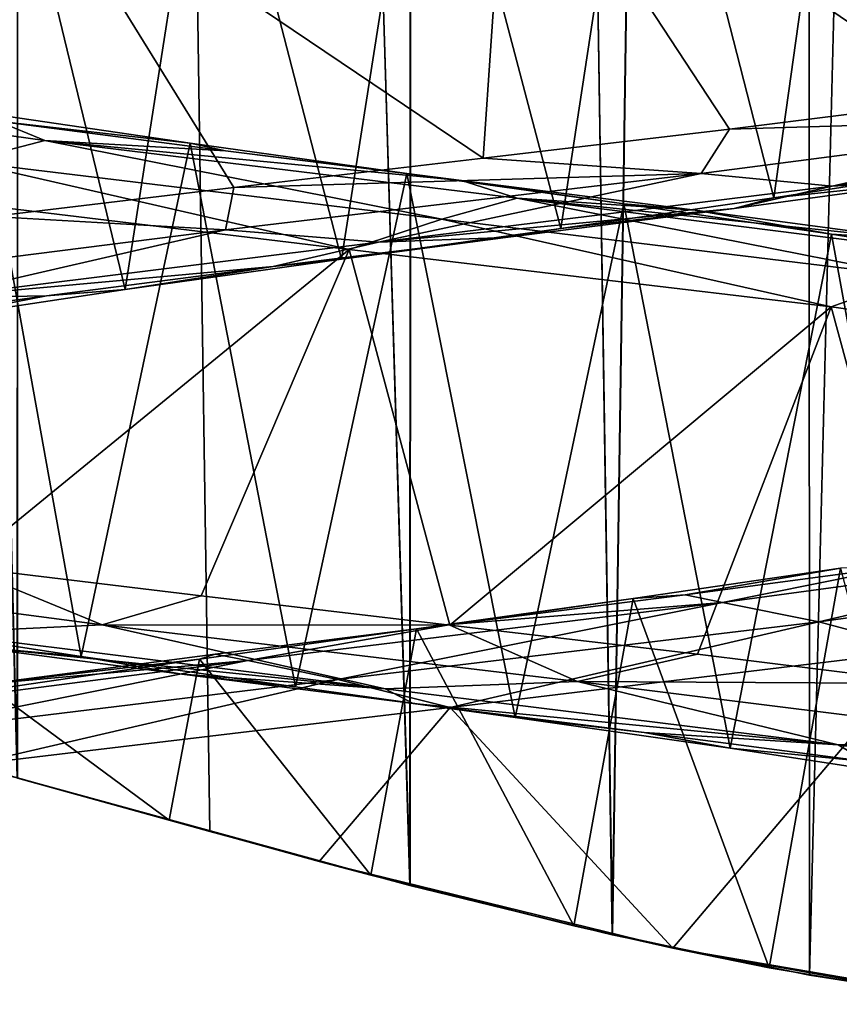
# Model space of a CAD drawing. Units: millimetres. Extents: x -42 to 134, y -132 to 75.
# Drawn here: x 73 to 78, y -131 to -126 of the extents above; entities that cross this region are included whole.
import ezdxf

# ---------------------------------------------------------------- set-up
doc = ezdxf.new("R2010")
doc.units = ezdxf.units.MM
doc.header["$LTSCALE"] = 65.185185
for name, color, linetype in [('392', 7, 'CONTINUOUS'), ('393', 7, 'CONTINUOUS'), ('394', 7, 'CONTINUOUS'), ('411', 7, 'CONTINUOUS'), ('412', 7, 'CONTINUOUS'), ('413', 7, 'CONTINUOUS'), ('414', 7, 'CONTINUOUS'), ('415', 7, 'CONTINUOUS'), ('416', 7, 'CONTINUOUS'), ('417', 7, 'CONTINUOUS')]:
    doc.layers.add(name, color=color, linetype=linetype)

msp = doc.modelspace()

# ---------------------------------------------------------------- linework, layer by layer
at = {"layer": '392', "linetype": 'Continuous'}
for points in [[(71.1558, -53.0952, -4.3841), (73.1672, -53.0952, -5.7281), (73.1385, -130.0882, -5.7161), (71.1558, -53.0952, -4.3841)], [(73.1385, -130.0882, -5.7161), (73.1672, -53.0952, -5.7281), (75.5142, -130.7377, -6.1999), (73.1385, -130.0882, -5.7161)], [(73.1672, -53.0952, -5.7281), (75.5399, -53.0952, -6.2), (75.5142, -130.7377, -6.1999), (73.1672, -53.0952, -5.7281)], [(75.5142, -130.7377, -6.1999), (75.5399, -53.0952, -6.2), (76.738, -131.0368, -6.0831), (75.5142, -130.7377, -6.1999)], [(75.5399, -53.0952, -6.2), (77.9125, -53.0952, -5.7281), (76.738, -131.0368, -6.0831), (75.5399, -53.0952, -6.2)], [(76.738, -131.0368, -6.0831), (77.9125, -53.0952, -5.7281), (77.9308, -131.2815, -5.7204), (76.738, -131.0368, -6.0831)], [(77.9125, -53.0952, -5.7281), (79.9239, -53.0952, -4.3841), (77.9308, -131.2815, -5.7204), (77.9125, -53.0952, -5.7281)], [(77.9308, -131.2815, -5.7204), (79.9239, -53.0952, -4.3841), (79.0209, -131.4501, -5.1306), (77.9308, -131.2815, -5.7204)]]:
    msp.add_3dface(points, dxfattribs=at)
at = {"layer": '393', "linetype": 'Continuous'}
for points in [[(73.1672, -53.0952, 5.7281), (71.1558, -53.0952, 4.3841), (73.1391, -130.0884, 5.7163), (73.1672, -53.0952, 5.7281)], [(74.3031, -130.4118, 6.0754), (73.1672, -53.0952, 5.7281), (73.1391, -130.0884, 5.7163), (74.3031, -130.4118, 6.0754)], [(75.5399, -53.0952, 6.2), (73.1672, -53.0952, 5.7281), (75.515, -130.7379, 6.2), (75.5399, -53.0952, 6.2)], [(75.515, -130.7379, 6.2), (73.1672, -53.0952, 5.7281), (74.3031, -130.4118, 6.0754), (75.515, -130.7379, 6.2)], [(76.7391, -131.037, 6.0829), (75.5399, -53.0952, 6.2), (75.515, -130.7379, 6.2), (76.7391, -131.037, 6.0829)], [(77.9125, -53.0952, 5.7281), (75.5399, -53.0952, 6.2), (76.7391, -131.037, 6.0829), (77.9125, -53.0952, 5.7281)], [(77.9319, -131.2817, 5.72), (77.9125, -53.0952, 5.7281), (76.7391, -131.037, 6.0829), (77.9319, -131.2817, 5.72)], [(79.9239, -53.0952, 4.3841), (77.9125, -53.0952, 5.7281), (79.0216, -131.4502, 5.13), (79.9239, -53.0952, 4.3841)], [(79.0216, -131.4502, 5.13), (77.9125, -53.0952, 5.7281), (77.9319, -131.2817, 5.72), (79.0216, -131.4502, 5.13)]]:
    msp.add_3dface(points, dxfattribs=at)
at = {"layer": '394', "linetype": 'Continuous'}
for points in [[(73.1385, -130.0882, -5.7161), (75.5142, -130.7377, -6.1999), (73.1391, -130.0884, 5.7163), (73.1385, -130.0882, -5.7161)], [(75.5142, -130.7377, -6.1999), (74.3031, -130.4118, 6.0754), (73.1391, -130.0884, 5.7163), (75.5142, -130.7377, -6.1999)], [(75.5142, -130.7377, -6.1999), (75.515, -130.7379, 6.2), (74.3031, -130.4118, 6.0754), (75.5142, -130.7377, -6.1999)], [(75.5142, -130.7377, -6.1999), (76.738, -131.0368, -6.0831), (75.515, -130.7379, 6.2), (75.5142, -130.7377, -6.1999)], [(76.738, -131.0368, -6.0831), (76.7391, -131.037, 6.0829), (75.515, -130.7379, 6.2), (76.738, -131.0368, -6.0831)], [(76.738, -131.0368, -6.0831), (77.9308, -131.2815, -5.7204), (76.7391, -131.037, 6.0829), (76.738, -131.0368, -6.0831)], [(77.9308, -131.2815, -5.7204), (77.9319, -131.2817, 5.72), (76.7391, -131.037, 6.0829), (77.9308, -131.2815, -5.7204)], [(77.9308, -131.2815, -5.7204), (79.0209, -131.4501, -5.1306), (77.9319, -131.2817, 5.72), (77.9308, -131.2815, -5.7204)], [(79.0209, -131.4501, -5.1306), (79.0216, -131.4502, 5.13), (77.9319, -131.2817, 5.72), (79.0209, -131.4501, -5.1306)]]:
    msp.add_3dface(points, dxfattribs=at)
at = {"layer": '411', "linetype": 'Continuous'}
for points in [[(78.9067, -126.3942, 5.3249), (78.7815, -126.4662, 6.2042), (77.7153, -126.5791, 5.9125), (78.9067, -126.3942, 5.3249)], [(78.7815, -126.4662, 6.2042), (77.476, -126.6424, 6.7269), (77.7153, -126.5791, 5.9125), (78.7815, -126.4662, 6.2042)], [(77.7153, -126.5791, 5.9125), (77.476, -126.6424, 6.7269), (76.4272, -126.764, 6.2372), (77.7153, -126.5791, 5.9125)], [(77.476, -126.6424, 6.7269), (76.0925, -126.8185, 6.9782), (76.4272, -126.764, 6.2372), (77.476, -126.6424, 6.7269)], [(76.0925, -126.8185, 6.9782), (74.6866, -126.9947, 6.9478), (75.0996, -126.9489, 6.2846), (76.0925, -126.8185, 6.9782)], [(76.4272, -126.764, 6.2372), (76.0925, -126.8185, 6.9782), (75.0996, -126.9489, 6.2846), (76.4272, -126.764, 6.2372)], [(74.6866, -126.9947, 6.9478), (73.3152, -127.1708, 6.6371), (73.7916, -127.1338, 6.0526), (74.6866, -126.9947, 6.9478)], [(75.0996, -126.9489, 6.2846), (74.6866, -126.9947, 6.9478), (73.7916, -127.1338, 6.0526), (75.0996, -126.9489, 6.2846)], [(73.3152, -127.1708, 6.6371), (72.0335, -127.3469, 6.0585), (72.5614, -127.3188, 5.5514), (73.3152, -127.1708, 6.6371)], [(73.7916, -127.1338, 6.0526), (73.3152, -127.1708, 6.6371), (72.5614, -127.3188, 5.5514), (73.7916, -127.1338, 6.0526)], [(72.319, -129.1679, -5.4144), (72.7916, -129.2845, -6.4379), (73.5259, -129.3529, -5.9694), (72.319, -129.1679, -5.4144)], [(72.7916, -129.2845, -6.4379), (74.1338, -129.4607, -6.8573), (73.5259, -129.3529, -5.9694), (72.7916, -129.2845, -6.4379)], [(73.5259, -129.3529, -5.9694), (74.1338, -129.4607, -6.8573), (74.8224, -129.5378, -6.259), (73.5259, -129.3529, -5.9694)], [(74.1338, -129.4607, -6.8573), (75.5328, -129.6368, -7), (74.8224, -129.5378, -6.259), (74.1338, -129.4607, -6.8573)], [(74.8224, -129.5378, -6.259), (75.5328, -129.6368, -7), (76.1507, -129.7227, -6.2703), (74.8224, -129.5378, -6.259)], [(75.5328, -129.6368, -7), (76.932, -129.813, -6.8602), (76.1507, -129.7227, -6.2703), (75.5328, -129.6368, -7)], [(76.1507, -129.7227, -6.2703), (76.932, -129.813, -6.8602), (77.4519, -129.9076, -6.0028), (76.1507, -129.7227, -6.2703)], [(76.932, -129.813, -6.8602), (78.2751, -129.9891, -6.4435), (77.4519, -129.9076, -6.0028), (76.932, -129.813, -6.8602)], [(77.4519, -129.9076, -6.0028), (78.2751, -129.9891, -6.4435), (78.6681, -130.0925, -5.4685), (77.4519, -129.9076, -6.0028)]]:
    msp.add_3dface(points, dxfattribs=at)
at = {"layer": '412', "linetype": 'Continuous'}
for points in [[(78.8625, -125.9859, 6.7238), (77.4486, -126.1624, 7.253), (79.8948, -126.0895, 6.0232), (78.8625, -125.9859, 6.7238)], [(79.8948, -126.0895, 6.0232), (77.4486, -126.1624, 7.253), (77.2771, -126.4309, 7.2268), (79.8948, -126.0895, 6.0232)], [(79.8948, -126.0895, 6.0232), (77.2771, -126.4309, 7.2268), (78.0684, -126.5084, 6.7948), (79.8948, -126.0895, 6.0232)], [(80.4402, -126.1705, 5.3431), (79.8948, -126.0895, 6.0232), (78.0684, -126.5084, 6.7948), (80.4402, -126.1705, 5.3431)], [(77.4486, -126.1624, 7.253), (75.9574, -126.3389, 7.4884), (77.2771, -126.4309, 7.2268), (77.4486, -126.1624, 7.253)], [(79.9561, -126.2901, 5.4311), (80.4402, -126.1705, 5.3431), (78.0684, -126.5084, 6.7948), (79.9561, -126.2901, 5.4311)], [(75.9574, -126.3389, 7.4884), (74.4492, -126.5154, 7.4203), (77.2771, -126.4309, 7.2268), (75.9574, -126.3389, 7.4884)], [(78.7815, -126.4662, 6.2042), (79.9561, -126.2901, 5.4311), (78.0684, -126.5084, 6.7948), (78.7815, -126.4662, 6.2042)], [(77.2771, -126.4309, 7.2268), (74.4492, -126.5154, 7.4203), (74.3983, -126.7724, 7.3445), (77.2771, -126.4309, 7.2268)], [(77.2771, -126.4309, 7.2268), (74.3983, -126.7724, 7.3445), (75.3246, -126.8462, 7.2468), (77.2771, -126.4309, 7.2268)], [(78.0684, -126.5084, 6.7948), (77.2771, -126.4309, 7.2268), (75.3246, -126.8462, 7.2468), (78.0684, -126.5084, 6.7948)], [(74.4492, -126.5154, 7.4203), (72.9853, -126.6919, 7.0515), (74.3983, -126.7724, 7.3445), (74.4492, -126.5154, 7.4203)], [(77.476, -126.6424, 6.7269), (78.0684, -126.5084, 6.7948), (75.3246, -126.8462, 7.2468), (77.476, -126.6424, 6.7269)], [(77.476, -126.6424, 6.7269), (78.7815, -126.4662, 6.2042), (78.0684, -126.5084, 6.7948), (77.476, -126.6424, 6.7269)], [(74.3983, -126.7724, 7.3445), (72.9853, -126.6919, 7.0515), (71.6911, -127.1139, 6.3586), (74.3983, -126.7724, 7.3445)], [(76.0925, -126.8185, 6.9782), (77.476, -126.6424, 6.7269), (75.3246, -126.8462, 7.2468), (76.0925, -126.8185, 6.9782)], [(74.3983, -126.7724, 7.3445), (71.6911, -127.1139, 6.3586), (72.6124, -127.1841, 6.6326), (74.3983, -126.7724, 7.3445)], [(75.3246, -126.8462, 7.2468), (74.3983, -126.7724, 7.3445), (72.6124, -127.1841, 6.6326), (75.3246, -126.8462, 7.2468)], [(74.6866, -126.9947, 6.9478), (76.0925, -126.8185, 6.9782), (75.3246, -126.8462, 7.2468), (74.6866, -126.9947, 6.9478)], [(74.6866, -126.9947, 6.9478), (75.3246, -126.8462, 7.2468), (72.6124, -127.1841, 6.6326), (74.6866, -126.9947, 6.9478)], [(73.3152, -127.1708, 6.6371), (74.6866, -126.9947, 6.9478), (72.6124, -127.1841, 6.6326), (73.3152, -127.1708, 6.6371)], [(72.0335, -127.3469, 6.0585), (73.3152, -127.1708, 6.6371), (72.6124, -127.1841, 6.6326), (72.0335, -127.3469, 6.0585)], [(71.0608, -128.8213, -5.9314), (72.797, -128.81, -6.9804), (73.6529, -129.1627, -7.1891), (71.0608, -128.8213, -5.9314)], [(71.0608, -128.8213, -5.9314), (73.6529, -129.1627, -7.1891), (72.6485, -129.2111, -6.6484), (71.0608, -128.8213, -5.9314)], [(72.797, -128.81, -6.9804), (74.2505, -128.9865, -7.3883), (73.6529, -129.1627, -7.1891), (72.797, -128.81, -6.9804)], [(74.2505, -128.9865, -7.3883), (75.7563, -129.163, -7.4969), (73.6529, -129.1627, -7.1891), (74.2505, -128.9865, -7.3883)], [(72.6485, -129.2111, -6.6484), (73.6529, -129.1627, -7.1891), (75.3639, -129.549, -7.2478), (72.6485, -129.2111, -6.6484)], [(73.6529, -129.1627, -7.1891), (75.7563, -129.163, -7.4969), (76.5286, -129.5042, -7.3666), (73.6529, -129.1627, -7.1891)], [(73.6529, -129.1627, -7.1891), (76.5286, -129.5042, -7.3666), (75.3639, -129.549, -7.2478), (73.6529, -129.1627, -7.1891)], [(75.7563, -129.163, -7.4969), (77.2533, -129.3395, -7.3016), (76.5286, -129.5042, -7.3666), (75.7563, -129.163, -7.4969)], [(72.7916, -129.2845, -6.4379), (72.6485, -129.2111, -6.6484), (75.3639, -129.549, -7.2478), (72.7916, -129.2845, -6.4379)], [(74.1338, -129.4607, -6.8573), (72.7916, -129.2845, -6.4379), (75.3639, -129.549, -7.2478), (74.1338, -129.4607, -6.8573)], [(77.2533, -129.3395, -7.3016), (78.6809, -129.516, -6.8106), (76.5286, -129.5042, -7.3666), (77.2533, -129.3395, -7.3016)], [(75.5328, -129.6368, -7), (74.1338, -129.4607, -6.8573), (75.3639, -129.549, -7.2478), (75.5328, -129.6368, -7)], [(75.3639, -129.549, -7.2478), (76.5286, -129.5042, -7.3666), (78.1052, -129.8868, -6.7809), (75.3639, -129.549, -7.2478)], [(75.5328, -129.6368, -7), (75.3639, -129.549, -7.2478), (78.1052, -129.8868, -6.7809), (75.5328, -129.6368, -7)], [(76.5286, -129.5042, -7.3666), (78.6809, -129.516, -6.8106), (79.2557, -129.8457, -6.4372), (76.5286, -129.5042, -7.3666)], [(76.5286, -129.5042, -7.3666), (79.2557, -129.8457, -6.4372), (78.1052, -129.8868, -6.7809), (76.5286, -129.5042, -7.3666)], [(76.932, -129.813, -6.8602), (75.5328, -129.6368, -7), (78.1052, -129.8868, -6.7809), (76.932, -129.813, -6.8602)], [(78.2751, -129.9891, -6.4435), (76.932, -129.813, -6.8602), (78.1052, -129.8868, -6.7809), (78.2751, -129.9891, -6.4435)], [(78.1052, -129.8868, -6.7809), (79.2557, -129.8457, -6.4372), (80.4692, -130.2247, -5.3164), (78.1052, -129.8868, -6.7809)], [(78.2751, -129.9891, -6.4435), (78.1052, -129.8868, -6.7809), (80.4692, -130.2247, -5.3164), (78.2751, -129.9891, -6.4435)]]:
    msp.add_3dface(points, dxfattribs=at)
at = {"layer": '413', "linetype": 'Continuous'}
for points in [[(76.1083, -124.1213, 7.4784), (78.8625, -125.9859, 6.7238), (78.9465, -123.775, 6.6817), (76.1083, -124.1213, 7.4784)], [(73.1824, -124.4676, 7.1198), (75.9574, -126.3389, 7.4884), (76.1083, -124.1213, 7.4784), (73.1824, -124.4676, 7.1198)], [(75.9574, -126.3389, 7.4884), (77.4486, -126.1624, 7.253), (76.1083, -124.1213, 7.4784), (75.9574, -126.3389, 7.4884)], [(77.4486, -126.1624, 7.253), (78.8625, -125.9859, 6.7238), (76.1083, -124.1213, 7.4784), (77.4486, -126.1624, 7.253)], [(70.6206, -124.8139, 5.6613), (72.9853, -126.6919, 7.0515), (73.1824, -124.4676, 7.1198), (70.6206, -124.8139, 5.6613)], [(72.9853, -126.6919, 7.0515), (74.4492, -126.5154, 7.4203), (73.1824, -124.4676, 7.1198), (72.9853, -126.6919, 7.0515)], [(74.4492, -126.5154, 7.4203), (75.9574, -126.3389, 7.4884), (73.1824, -124.4676, 7.1198), (74.4492, -126.5154, 7.4203)], [(75.1464, -126.8917, -7.4897), (72.797, -128.81, -6.9804), (72.2904, -126.5454, -6.7595), (75.1464, -126.8917, -7.4897)], [(74.2505, -128.9865, -7.3883), (72.797, -128.81, -6.9804), (75.1464, -126.8917, -7.4897), (74.2505, -128.9865, -7.3883)], [(75.7563, -129.163, -7.4969), (74.2505, -128.9865, -7.3883), (75.1464, -126.8917, -7.4897), (75.7563, -129.163, -7.4969)], [(78.0631, -127.2381, -7.0628), (75.7563, -129.163, -7.4969), (75.1464, -126.8917, -7.4897), (78.0631, -127.2381, -7.0628)], [(77.2533, -129.3395, -7.3016), (75.7563, -129.163, -7.4969), (78.0631, -127.2381, -7.0628), (77.2533, -129.3395, -7.3016)], [(78.6809, -129.516, -6.8106), (77.2533, -129.3395, -7.3016), (78.0631, -127.2381, -7.0628), (78.6809, -129.516, -6.8106)], [(80.5901, -127.5844, -5.5449), (78.6809, -129.516, -6.8106), (78.0631, -127.2381, -7.0628), (80.5901, -127.5844, -5.5449)], [(78.6305, -129.3159, 6.8336), (75.7583, -129.6622, 7.4968), (77.1045, -131.1179, 7.335), (78.6305, -129.3159, 6.8336)], [(79.0794, -131.4575, 6.6123), (78.6305, -129.3159, 6.8336), (77.1045, -131.1179, 7.335), (79.0794, -131.4575, 6.6123)], [(75.7583, -129.6622, 7.4968), (72.8523, -130.0085, 7.0019), (74.9648, -130.5926, 7.4779), (75.7583, -129.6622, 7.4968)], [(77.1045, -131.1179, 7.335), (75.7583, -129.6622, 7.4968), (74.9648, -130.5926, 7.4779), (77.1045, -131.1179, 7.335)]]:
    msp.add_3dface(points, dxfattribs=at)
at = {"layer": '414', "linetype": 'Continuous'}
for points in [[(70.7991, -125.8811, -5.4848), (73.0192, -126.1152, -6.5304), (73.3048, -126.2307, -6.8966), (70.7991, -125.8811, -5.4848)], [(70.7991, -125.8811, -5.4848), (73.3048, -126.2307, -6.8966), (72.8166, -126.3593, -6.9156), (70.7991, -125.8811, -5.4848)], [(73.0192, -126.1152, -6.5304), (74.3986, -126.2943, -6.9063), (73.3048, -126.2307, -6.8966), (73.0192, -126.1152, -6.5304)], [(72.8166, -126.3593, -6.9156), (73.3048, -126.2307, -6.8966), (75.7072, -126.7074, -7.4306), (72.8166, -126.3593, -6.9156)], [(74.3986, -126.2943, -6.9063), (75.8256, -126.4734, -6.9942), (73.3048, -126.2307, -6.8966), (74.3986, -126.2943, -6.9063)], [(73.3048, -126.2307, -6.8966), (75.8256, -126.4734, -6.9942), (76.1623, -126.5803, -7.223), (73.3048, -126.2307, -6.8966)], [(73.3048, -126.2307, -6.8966), (76.1623, -126.5803, -7.223), (75.7072, -126.7074, -7.4306), (73.3048, -126.2307, -6.8966)], [(75.1464, -126.8917, -7.4897), (72.2904, -126.5454, -6.7595), (72.8166, -126.3593, -6.9156), (75.1464, -126.8917, -7.4897)], [(75.1464, -126.8917, -7.4897), (72.8166, -126.3593, -6.9156), (75.7072, -126.7074, -7.4306), (75.1464, -126.8917, -7.4897)], [(75.8256, -126.4734, -6.9942), (77.2407, -126.6525, -6.7902), (76.1623, -126.5803, -7.223), (75.8256, -126.4734, -6.9942)], [(75.7072, -126.7074, -7.4306), (76.1623, -126.5803, -7.223), (78.5716, -127.0555, -6.7861), (75.7072, -126.7074, -7.4306)], [(77.2407, -126.6525, -6.7902), (78.5849, -126.8316, -6.303), (76.1623, -126.5803, -7.223), (77.2407, -126.6525, -6.7902)], [(76.1623, -126.5803, -7.223), (78.5849, -126.8316, -6.303), (78.9219, -126.9299, -6.4126), (76.1623, -126.5803, -7.223)], [(76.1623, -126.5803, -7.223), (78.9219, -126.9299, -6.4126), (78.5716, -127.0555, -6.7861), (76.1623, -126.5803, -7.223)], [(78.0631, -127.2381, -7.0628), (75.1464, -126.8917, -7.4897), (75.7072, -126.7074, -7.4306), (78.0631, -127.2381, -7.0628)], [(78.0631, -127.2381, -7.0628), (75.7072, -126.7074, -7.4306), (78.5716, -127.0555, -6.7861), (78.0631, -127.2381, -7.0628)], [(80.5901, -127.5844, -5.5449), (78.0631, -127.2381, -7.0628), (78.5716, -127.0555, -6.7861), (80.5901, -127.5844, -5.5449)], [(79.9817, -128.6778, 5.7297), (78.5275, -128.8017, 6.3304), (77.4043, -129.0274, 7.0059), (79.9817, -128.6778, 5.7297)], [(79.9817, -128.6778, 5.7297), (77.4043, -129.0274, 7.0059), (77.9874, -129.144, 7.018), (79.9817, -128.6778, 5.7297)], [(80.5141, -128.7959, 5.5226), (79.9817, -128.6778, 5.7297), (77.9874, -129.144, 7.018), (80.5141, -128.7959, 5.5226)], [(78.5275, -128.8017, 6.3304), (77.179, -128.9808, 6.8054), (77.4043, -129.0274, 7.0059), (78.5275, -128.8017, 6.3304)], [(78.6305, -129.3159, 6.8336), (80.5141, -128.7959, 5.5226), (77.9874, -129.144, 7.018), (78.6305, -129.3159, 6.8336)], [(77.179, -128.9808, 6.8054), (75.7621, -129.1599, 6.9965), (77.4043, -129.0274, 7.0059), (77.179, -128.9808, 6.8054)], [(77.4043, -129.0274, 7.0059), (75.7621, -129.1599, 6.9965), (74.5335, -129.3769, 7.1795), (77.4043, -129.0274, 7.0059)], [(77.4043, -129.0274, 7.0059), (74.5335, -129.3769, 7.1795), (75.0787, -129.4921, 7.4182), (77.4043, -129.0274, 7.0059)], [(77.9874, -129.144, 7.018), (77.4043, -129.0274, 7.0059), (75.0787, -129.4921, 7.4182), (77.9874, -129.144, 7.018)], [(75.7621, -129.1599, 6.9965), (74.3359, -129.339, 6.8957), (74.5335, -129.3769, 7.1795), (75.7621, -129.1599, 6.9965)], [(75.7583, -129.6622, 7.4968), (77.9874, -129.144, 7.018), (75.0787, -129.4921, 7.4182), (75.7583, -129.6622, 7.4968)], [(75.7583, -129.6622, 7.4968), (78.6305, -129.3159, 6.8336), (77.9874, -129.144, 7.018), (75.7583, -129.6622, 7.4968)], [(74.5335, -129.3769, 7.1795), (72.96, -129.5181, 6.5072), (71.811, -129.7282, 6.2179), (74.5335, -129.3769, 7.1795)], [(74.5335, -129.3769, 7.1795), (71.811, -129.7282, 6.2179), (72.2325, -129.8398, 6.655), (74.5335, -129.3769, 7.1795)], [(75.0787, -129.4921, 7.4182), (74.5335, -129.3769, 7.1795), (72.2325, -129.8398, 6.655), (75.0787, -129.4921, 7.4182)], [(74.3359, -129.339, 6.8957), (72.96, -129.5181, 6.5072), (74.5335, -129.3769, 7.1795), (74.3359, -129.339, 6.8957)], [(72.8523, -130.0085, 7.0019), (75.0787, -129.4921, 7.4182), (72.2325, -129.8398, 6.655), (72.8523, -130.0085, 7.0019)], [(72.8523, -130.0085, 7.0019), (75.7583, -129.6622, 7.4968), (75.0787, -129.4921, 7.4182), (72.8523, -130.0085, 7.0019)]]:
    msp.add_3dface(points, dxfattribs=at)
at = {"layer": '415', "linetype": 'Continuous'}
for points in [[(74.1846, -126.2479, -6.1525), (73.0192, -126.1152, -6.5304), (72.9332, -126.0643, -5.7354), (74.1846, -126.2479, -6.1525)], [(74.3986, -126.2943, -6.9063), (73.0192, -126.1152, -6.5304), (74.1846, -126.2479, -6.1525), (74.3986, -126.2943, -6.9063)], [(75.4954, -126.4315, -6.2998), (74.3986, -126.2943, -6.9063), (74.1846, -126.2479, -6.1525), (75.4954, -126.4315, -6.2998)], [(75.8256, -126.4734, -6.9942), (74.3986, -126.2943, -6.9063), (75.4954, -126.4315, -6.2998), (75.8256, -126.4734, -6.9942)], [(76.8082, -126.6151, -6.171), (75.8256, -126.4734, -6.9942), (75.4954, -126.4315, -6.2998), (76.8082, -126.6151, -6.171)], [(77.2407, -126.6525, -6.7902), (75.8256, -126.4734, -6.9942), (76.8082, -126.6151, -6.171), (77.2407, -126.6525, -6.7902)], [(78.0653, -126.7987, -5.7717), (77.2407, -126.6525, -6.7902), (76.8082, -126.6151, -6.171), (78.0653, -126.7987, -5.7717)], [(78.5849, -126.8316, -6.303), (77.2407, -126.6525, -6.7902), (78.0653, -126.7987, -5.7717), (78.5849, -126.8316, -6.303)], [(79.2118, -126.9824, -5.1193), (78.5849, -126.8316, -6.303), (78.0653, -126.7987, -5.7717), (79.2118, -126.9824, -5.1193)], [(76.8654, -129.0021, 6.159), (77.179, -128.9808, 6.8054), (78.1188, -128.8185, 5.748), (76.8654, -129.0021, 6.159)], [(77.179, -128.9808, 6.8054), (78.5275, -128.8017, 6.3304), (78.1188, -128.8185, 5.748), (77.179, -128.9808, 6.8054)], [(75.5538, -129.1858, 6.3), (75.7621, -129.1599, 6.9965), (76.8654, -129.0021, 6.159), (75.5538, -129.1858, 6.3)], [(75.7621, -129.1599, 6.9965), (77.179, -128.9808, 6.8054), (76.8654, -129.0021, 6.159), (75.7621, -129.1599, 6.9965)], [(74.2417, -129.3694, 6.1648), (74.3359, -129.339, 6.8957), (75.5538, -129.1858, 6.3), (74.2417, -129.3694, 6.1648)], [(74.3359, -129.339, 6.8957), (75.7621, -129.1599, 6.9965), (75.5538, -129.1858, 6.3), (74.3359, -129.339, 6.8957)], [(72.96, -129.5181, 6.5072), (74.3359, -129.339, 6.8957), (74.2417, -129.3694, 6.1648), (72.96, -129.5181, 6.5072)], [(72.9865, -129.553, 5.7594), (72.96, -129.5181, 6.5072), (74.2417, -129.3694, 6.1648), (72.9865, -129.553, 5.7594)]]:
    msp.add_3dface(points, dxfattribs=at)
at = {"layer": '416', "linetype": 'Continuous'}
for points in [[(77.7153, -126.5791, 5.9125), (76.925, -123.4937, 6.1458), (78.1744, -123.31, 5.7227), (77.7153, -126.5791, 5.9125)], [(78.9067, -126.3942, 5.3249), (77.7153, -126.5791, 5.9125), (78.1744, -123.31, 5.7227), (78.9067, -126.3942, 5.3249)], [(76.4272, -126.764, 6.2372), (75.6149, -123.6773, 6.2996), (76.925, -123.4937, 6.1458), (76.4272, -126.764, 6.2372)], [(77.7153, -126.5791, 5.9125), (76.4272, -126.764, 6.2372), (76.925, -123.4937, 6.1458), (77.7153, -126.5791, 5.9125)], [(75.0996, -126.9489, 6.2846), (74.3015, -123.8609, 6.1771), (75.6149, -123.6773, 6.2996), (75.0996, -126.9489, 6.2846)], [(76.4272, -126.764, 6.2372), (75.0996, -126.9489, 6.2846), (75.6149, -123.6773, 6.2996), (76.4272, -126.764, 6.2372)], [(73.7916, -127.1338, 6.0526), (73.0424, -124.0445, 5.7838), (74.3015, -123.8609, 6.1771), (73.7916, -127.1338, 6.0526)], [(75.0996, -126.9489, 6.2846), (73.7916, -127.1338, 6.0526), (74.3015, -123.8609, 6.1771), (75.0996, -126.9489, 6.2846)], [(73.7916, -127.1338, 6.0526), (72.5614, -127.3188, 5.5514), (73.0424, -124.0445, 5.7838), (73.7916, -127.1338, 6.0526)], [(72.319, -129.1679, -5.4144), (73.5259, -129.3529, -5.9694), (72.9332, -126.0643, -5.7354), (72.319, -129.1679, -5.4144)], [(73.5259, -129.3529, -5.9694), (74.1846, -126.2479, -6.1525), (72.9332, -126.0643, -5.7354), (73.5259, -129.3529, -5.9694)], [(73.5259, -129.3529, -5.9694), (74.8224, -129.5378, -6.259), (74.1846, -126.2479, -6.1525), (73.5259, -129.3529, -5.9694)], [(74.8224, -129.5378, -6.259), (75.4954, -126.4315, -6.2998), (74.1846, -126.2479, -6.1525), (74.8224, -129.5378, -6.259)], [(74.8224, -129.5378, -6.259), (76.1507, -129.7227, -6.2703), (75.4954, -126.4315, -6.2998), (74.8224, -129.5378, -6.259)], [(76.1507, -129.7227, -6.2703), (76.8082, -126.6151, -6.171), (75.4954, -126.4315, -6.2998), (76.1507, -129.7227, -6.2703)], [(76.1507, -129.7227, -6.2703), (77.4519, -129.9076, -6.0028), (76.8082, -126.6151, -6.171), (76.1507, -129.7227, -6.2703)], [(77.4519, -129.9076, -6.0028), (78.0653, -126.7987, -5.7717), (76.8082, -126.6151, -6.171), (77.4519, -129.9076, -6.0028)], [(77.4519, -129.9076, -6.0028), (78.6681, -130.0925, -5.4685), (78.0653, -126.7987, -5.7717), (77.4519, -129.9076, -6.0028)], [(78.6681, -130.0925, -5.4685), (79.2118, -126.9824, -5.1193), (78.0653, -126.7987, -5.7717), (78.6681, -130.0925, -5.4685)], [(76.8654, -129.0021, 6.159), (78.1188, -128.8185, 5.748), (77.6876, -131.2369, 5.9226), (76.8654, -129.0021, 6.159)], [(77.6876, -131.2369, 5.9226), (78.1188, -128.8185, 5.748), (78.8015, -131.4214, 5.39), (77.6876, -131.2369, 5.9226)], [(75.5538, -129.1858, 6.3), (76.8654, -129.0021, 6.159), (76.5059, -130.9837, 6.2255), (75.5538, -129.1858, 6.3)], [(76.5059, -130.9837, 6.2255), (76.8654, -129.0021, 6.159), (77.6876, -131.2369, 5.9226), (76.5059, -130.9837, 6.2255)], [(74.2417, -129.3694, 6.1648), (75.5538, -129.1858, 6.3), (75.2782, -130.6759, 6.2946), (74.2417, -129.3694, 6.1648)], [(75.2782, -130.6759, 6.2946), (75.5538, -129.1858, 6.3), (76.5059, -130.9837, 6.2255), (75.2782, -130.6759, 6.2946)], [(72.9865, -129.553, 5.7594), (74.2417, -129.3694, 6.1648), (74.0579, -130.3436, 6.1232), (72.9865, -129.553, 5.7594)], [(74.0579, -130.3436, 6.1232), (74.2417, -129.3694, 6.1648), (75.2782, -130.6759, 6.2946), (74.0579, -130.3436, 6.1232)], [(72.8991, -130.0214, 5.7198), (72.9865, -129.553, 5.7594), (74.0579, -130.3436, 6.1232), (72.8991, -130.0214, 5.7198)]]:
    msp.add_3dface(points, dxfattribs=at)
at = {"layer": '417', "linetype": 'Continuous'}
for points in [[(74.9648, -130.5926, 7.4779), (72.8523, -130.0085, 7.0019), (74.0579, -130.3436, 6.1232), (74.9648, -130.5926, 7.4779)], [(72.8523, -130.0085, 7.0019), (72.8991, -130.0214, 5.7198), (74.0579, -130.3436, 6.1232), (72.8523, -130.0085, 7.0019)], [(74.9648, -130.5926, 7.4779), (74.0579, -130.3436, 6.1232), (75.2782, -130.6759, 6.2946), (74.9648, -130.5926, 7.4779)], [(77.1045, -131.1179, 7.335), (74.9648, -130.5926, 7.4779), (76.5059, -130.9837, 6.2255), (77.1045, -131.1179, 7.335)], [(74.9648, -130.5926, 7.4779), (75.2782, -130.6759, 6.2946), (76.5059, -130.9837, 6.2255), (74.9648, -130.5926, 7.4779)], [(77.1045, -131.1179, 7.335), (76.5059, -130.9837, 6.2255), (77.6876, -131.2369, 5.9226), (77.1045, -131.1179, 7.335)], [(79.0794, -131.4575, 6.6123), (77.1045, -131.1179, 7.335), (78.8015, -131.4214, 5.39), (79.0794, -131.4575, 6.6123)], [(77.1045, -131.1179, 7.335), (77.6876, -131.2369, 5.9226), (78.8015, -131.4214, 5.39), (77.1045, -131.1179, 7.335)]]:
    msp.add_3dface(points, dxfattribs=at)

doc.saveas('drawing.dxf')
